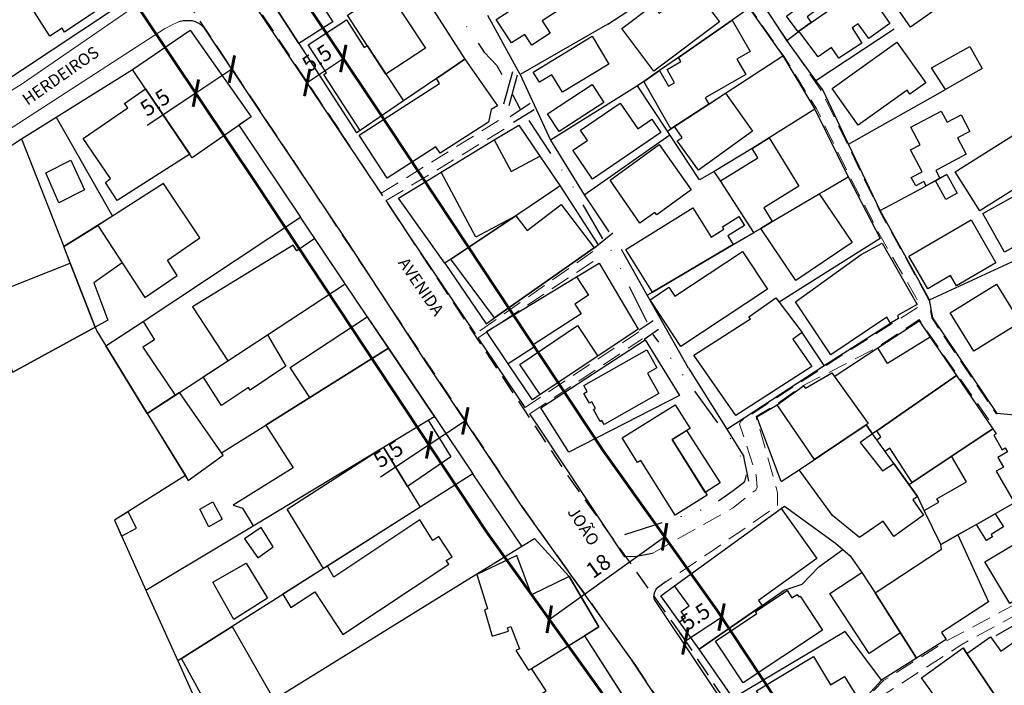
# Model space of a CAD drawing. Units: millimetres. Extents: x 287267 to 290361, y 1668811 to 1671585.
# Drawn here: x 288720 to 288845, y 1670937 to 1671022 of the extents above; entities that cross this region are included whole.
import ezdxf
from ezdxf.enums import TextEntityAlignment as Align

# ---------------------------------------------------------------- set-up
doc = ezdxf.new("R2010")
doc.units = ezdxf.units.MM
doc.header["$MEASUREMENT"] = 0
doc.header["$PDMODE"] = 2
doc.header["$PDSIZE"] = 2
for name, pattern in [('DASHED2', [0.375, 0.25, -0.125]), ('DIVIDE', [1.25, 0.5, -0.25, 0, -0.25, 0, -0.25]), ('HIDDEN', [0.375, 0.25, -0.125])]:
    doc.linetypes.add(name, pattern=pattern)
for name, color, linetype in [('_cotas', 7, 'Continuous'), ('_meio fio', 7, 'DASHED2'), ('Cerca', 8, 'Cerca'), ('Edificacoes', 2, 'Continuous'), ('Muro_Grade', 8, 'Continuous'), ('Ponte', 8, 'Continuous'), ('Topon_de_Vias', 7, 'Continuous'), ('Vala', 5, 'DIVIDE')]:
    doc.layers.add(name, color=color, linetype=linetype)
for name, color, linetype, lineweight in [('_traçado por meio fio', 7, 'Continuous', 60), ('Nao_Pavimentada_S_Mfio', 10, 'HIDDEN', 15), ('Pavimentacao_Asfaltica_Mfio', 10, 'Continuous', 30), ('Pavimentacao_Nao_Asfaltica_S_Mfio', 10, 'Continuous', 15)]:
    doc.layers.add(name, color=color, linetype=linetype, lineweight=lineweight)
doc.styles.add('Arial', font='arial.ttf', dxfattribs={"height": 1.5})
doc.styles.get("Standard").update_dxf_attribs({"font": 'arial.ttf'})
doc.linetypes.add('Cerca', pattern='A,10,0,["X",Standard,S=1,R=0,X=0,Y=-0.5],0.1', length=10.1)
doc.dimstyles.new('AEROS UPV', dxfattribs={"dimtxt": 2, "dimasz": 2.5, "dimexe": 1.25, "dimexo": 0.625, "dimtad": 1, "dimdsep": 46, "dimtxsty": 'Standard', "dimblk": 'ARCHTICK', "dimcen": 2.5, "dimadec": 0, "dimazin": 0, "dimtfac": 1, "dimtmove": 0, "dimatfit": 3, "dimfxl": 1, "dimtzin": 0, "dimarcsym": 0})

# ---------------------------------------------------------------- blocks, each defined once
blk = doc.blocks.new('_ArchTick')
at = {"color": 0, "linetype": 'Continuous', "const_width": 0.15}
blk.add_lwpolyline([(-0.5, -0.5), (0.5, 0.5)], dxfattribs=at)
blk = doc.blocks.new('*D217')
at = {"layer": '_cotas', "color": 0, "lineweight": -2, "transparency": 16777216}
for p, q in [((288746.9, 1671015.42), (288742.33, 1671012.37)), ((288746.56, 1671015.94), (288746.21, 1671016.46)), ((288741.98, 1671012.89), (288741.64, 1671013.41)), ((288742.33, 1671012.37), (288736.17, 1671008.25))]:
    blk.add_line(p, q, dxfattribs=at)
at = {"layer": 'Defpoints', "color": 0, "transparency": 16777216}
for p in [(288746.9, 1671015.42), (288742.33, 1671012.37), (288742.33, 1671012.37)]:
    blk.add_point(p, dxfattribs=at)
at = {"layer": '_cotas', "color": 0, "lineweight": -2, "transparency": 16777216, "xscale": 2.5, "yscale": 2.5, "zscale": 2.5}
for p, rotation in [((288746.9, 1671015.42), 33.7608342844617), ((288742.33, 1671012.37), 213.7608342844617)]:
    blk.add_blockref('_ArchTick', p, dxfattribs=dict(at, rotation=rotation))
at = {"layer": '_cotas', "color": 0, "transparency": 16777216, "insert": (288737.3, 1671010.98), "char_height": 2, "attachment_point": 5, "rotation": 33.7608}
blk.add_mtext('5.5', dxfattribs=at)
blk = doc.blocks.new('*D218')
at = {"layer": '_cotas', "color": 0, "lineweight": -2, "transparency": 16777216}
for p, q in [((288776.18, 1670971.32), (288775.84, 1670971.84)), ((288776.53, 1670970.8), (288771.94, 1670967.76)), ((288771.59, 1670968.29), (288771.25, 1670968.81)), ((288771.94, 1670967.76), (288765.76, 1670963.67))]:
    blk.add_line(p, q, dxfattribs=at)
at = {"layer": 'Defpoints', "color": 0, "transparency": 16777216}
for p in [(288776.53, 1670970.8), (288771.94, 1670967.76), (288771.94, 1670967.76)]:
    blk.add_point(p, dxfattribs=at)
at = {"layer": '_cotas', "color": 0, "lineweight": -2, "transparency": 16777216, "xscale": 2.5, "yscale": 2.5, "zscale": 2.5}
for p, rotation in [((288776.53, 1670970.8), 33.51186352127066), ((288771.94, 1670967.76), 213.5118635212707)]:
    blk.add_blockref('_ArchTick', p, dxfattribs=dict(at, rotation=rotation))
at = {"layer": '_cotas', "color": 0, "transparency": 16777216, "insert": (288766.9, 1670966.4), "char_height": 2, "attachment_point": 5, "rotation": 33.5119}
blk.add_mtext('5.5', dxfattribs=at)
blk = doc.blocks.new('*D239')
at = {"layer": '_cotas', "color": 0, "lineweight": -2, "transparency": 16777216}
for p, q in [((288808.7, 1670946.44), (288808.36, 1670946.97)), ((288804.46, 1670942.89), (288809.05, 1670945.92)), ((288804.12, 1670943.41), (288803.77, 1670943.93))]:
    blk.add_line(p, q, dxfattribs=at)
at = {"layer": 'Defpoints', "color": 0, "transparency": 16777216}
for p in [(288809.05, 1670945.92), (288809.05, 1670945.92), (288804.46, 1670942.89)]:
    blk.add_point(p, dxfattribs=at)
at = {"layer": '_cotas', "color": 0, "lineweight": -2, "transparency": 16777216, "xscale": 2.5, "yscale": 2.5, "zscale": 2.5}
for p, rotation in [((288809.05, 1670945.92), 33.50369628469079), ((288804.46, 1670942.89), 213.5036962846908)]:
    blk.add_blockref('_ArchTick', p, dxfattribs=dict(at, rotation=rotation))
at = {"layer": '_cotas', "color": 0, "transparency": 16777216, "insert": (288805.85, 1670945.77), "char_height": 2, "attachment_point": 5, "rotation": 33.5037}
blk.add_mtext('5.5', dxfattribs=at)
blk = doc.blocks.new('*D243')
at = {"layer": '_cotas', "color": 0, "lineweight": -2, "transparency": 16777216}
for p, q in [((288801.46, 1670956.61), (288801.1, 1670957.11)), ((288787.18, 1670945.63), (288801.82, 1670956.1)), ((288787.54, 1670945.12), (288787.91, 1670944.61))]:
    blk.add_line(p, q, dxfattribs=at)
at = {"layer": 'Defpoints', "color": 0, "transparency": 16777216}
for p in [(288801.82, 1670956.1), (288801.82, 1670956.1), (288787.18, 1670945.63)]:
    blk.add_point(p, dxfattribs=at)
at = {"layer": '_cotas', "color": 0, "lineweight": -2, "transparency": 16777216, "xscale": 2.5, "yscale": 2.5, "zscale": 2.5}
for p, rotation in [((288801.82, 1670956.1), 35.55597717240979), ((288787.18, 1670945.63), 215.5559771724098)]:
    blk.add_blockref('_ArchTick', p, dxfattribs=dict(at, rotation=rotation))
at = {"layer": '_cotas', "color": 0, "transparency": 16777216, "insert": (288793.55, 1670952.2), "char_height": 2, "attachment_point": 5, "rotation": 35.556}
blk.add_mtext('18', dxfattribs=at)
blk = doc.blocks.new('*D247')
at = {"layer": '_cotas', "color": 0, "lineweight": -2, "transparency": 16777216}
for p, q in [((288756.46, 1671013.72), (288761.04, 1671016.77)), ((288761.38, 1671016.26), (288761.73, 1671015.74)), ((288756.81, 1671013.2), (288757.16, 1671012.68))]:
    blk.add_line(p, q, dxfattribs=at)
at = {"layer": 'Defpoints', "color": 0, "transparency": 16777216}
for p in [(288761.04, 1671016.77), (288761.04, 1671016.77), (288756.46, 1671013.72)]:
    blk.add_point(p, dxfattribs=at)
at = {"layer": '_cotas', "color": 0, "lineweight": -2, "transparency": 16777216, "xscale": 2.5, "yscale": 2.5, "zscale": 2.5}
for p, rotation in [((288761.04, 1671016.77), 33.76083429051111), ((288756.46, 1671013.72), 213.7608342905111)]:
    blk.add_blockref('_ArchTick', p, dxfattribs=dict(at, rotation=rotation))
at = {"layer": '_cotas', "color": 0, "transparency": 16777216, "insert": (288757.84, 1671016.61), "char_height": 2, "attachment_point": 5, "rotation": 33.7608}
blk.add_mtext('5.5', dxfattribs=at)

msp = doc.modelspace()

# ---------------------------------------------------------------- linework, layer by layer
at = {"layer": '_meio fio', "ltscale": 10}
for points in [[(288691.628, 1671110.29), (288742.398, 1671034.76), (288760.492, 1671007.693), (288789.532, 1670963.837), (288803.881, 1670943.763), (288828.759, 1670906.181), (288862.212, 1670857.047)], [(288685.819, 1671106.385), (288736.584, 1671030.863), (288754.664, 1671003.815), (288783.765, 1670959.868), (288798.113, 1670939.794), (288822.947, 1670902.279), (288855.528, 1670854.427)]]:
    msp.add_lwpolyline(points, dxfattribs=at)
at = {"layer": '_traçado por meio fio'}
for points in [[(288696.193, 1671113.358), (288746.967, 1671037.823), (288765.071, 1671010.739), (288794.064, 1670966.955), (288808.413, 1670946.881), (288833.326, 1670909.247), (288866.758, 1670860.143)], [(288681.593, 1671102.552), (288732.015, 1671027.8), (288750.085, 1671000.769), (288779.233, 1670956.75), (288793.581, 1670936.676), (288818.381, 1670899.213), (288851.88, 1670850.012)]]:
    msp.add_lwpolyline(points, dxfattribs=at)
at = {"layer": 'Cerca', "flags": 128}
for points in [[(288768.519, 1671029.273), (288769.865, 1671027.001), (288776.477, 1671016.685)], [(288794.624, 1671021.127), (288807.162, 1671029.312)], [(288817.333, 1671019.066), (288813.915, 1671024.325)], [(288812.561, 1671023.128), (288810.41, 1671021.637)], [(288812.561, 1671023.128), (288816.823, 1671017.095)], [(288783.509, 1671014.734), (288779.378, 1671022.237)], [(288810.41, 1671021.637), (288803.567, 1671016.895)], [(288794.624, 1671021.127), (288783.509, 1671014.734)], [(288821.024, 1671013.974), (288830.949, 1671020.534)], [(288817.333, 1671019.066), (288818.773, 1671020.156)], [(288818.773, 1671020.156), (288818.853, 1671020.216)], [(288821.024, 1671013.974), (288817.333, 1671019.066)], [(288803.567, 1671016.895), (288801.166, 1671015.234)], [(288809.54, 1671012.353), (288816.823, 1671017.095)], [(288816.823, 1671017.095), (288820.894, 1671010.333)], [(288783.509, 1671014.734), (288787.351, 1671006.411)], [(288801.166, 1671015.234), (288799.166, 1671013.834)], [(288799.166, 1671013.834), (288798.385, 1671013.304)], [(288802.177, 1671007.551), (288798.385, 1671013.304)], [(288825.179, 1671005.915), (288821.885, 1671012.779), (288821.021, 1671013.972)], [(288807.449, 1671010.983), (288809.54, 1671012.353)], [(288825.176, 1671005.911), (288837.481, 1671012.813)], [(288803.057, 1671008.122), (288807.449, 1671010.983)], [(288820.894, 1671010.333), (288815.072, 1671006.691)], [(288820.894, 1671010.333), (288825.116, 1671001.749)], [(288802.177, 1671007.551), (288802.617, 1671007.842)], [(288802.617, 1671007.842), (288803.057, 1671008.122)], [(288791.593, 1670999.478), (288802.487, 1671007.081)], [(288802.487, 1671007.081), (288802.177, 1671007.551)], [(288808.119, 1671002.439), (288806.254, 1671001.355), (288802.487, 1671007.081)], [(288815.072, 1671006.691), (288812.941, 1671005.361)], [(288787.351, 1671006.411), (288791.593, 1670999.478)], [(288812.941, 1671005.361), (288808.119, 1671002.439)], [(288829.188, 1670997.467), (288825.176, 1671005.911)], [(288825.116, 1671001.749), (288829.174, 1670993.955), (288816.342, 1670985.863)], [(288822.015, 1670999.958), (288825.116, 1671001.749)], [(288788.531, 1671000.649), (288793.383, 1670993.126)], [(288829.188, 1670997.467), (288834.91, 1671000.549)], [(288791.593, 1670999.478), (288794.757, 1670994.78)], [(288835.459, 1670986.171), (288829.184, 1670997.469), (288829.171, 1670997.497)], [(288835.46, 1670986.173), (288850.856, 1670993.276)], [(288799.626, 1670986.753), (288796.366, 1670992.539)], [(288804.838, 1670977.5), (288799.626, 1670986.753)], [(288858.869, 1670974.808), (288848.429, 1670969.357), (288846.172, 1670971.537), (288844.041, 1670971.747), (288835.872, 1670983.854), (288835.46, 1670986.173)], [(288822.075, 1670977.84), (288830.478, 1670983.182)], [(288822.075, 1670977.84), (288819.264, 1670982.021)], [(288804.838, 1670977.5), (288809.71, 1670969.736)], [(288809.71, 1670969.736), (288822.075, 1670977.84)], [(288809.71, 1670969.736), (288811.881, 1670966.285)], [(288812.509, 1670963.142), (288811.881, 1670966.285)], [(288783.701, 1670954.916), (288777.484, 1670964.07)], [(288783.701, 1670954.916), (288785.288, 1670955.897), (288789.71, 1670951.056)], [(288752.217, 1670935.453), (288775.878, 1670950.08), (288783.701, 1670954.916)], [(288854.127, 1670949.408), (288843.86, 1670943.536)], [(288829.358, 1670937.904), (288824.745, 1670944.072), (288810.54, 1670935.623)], [(288810.54, 1670935.623), (288806.208, 1670941.845)], [(288810.54, 1670935.623), (288815.509, 1670928.091), (288827.068, 1670935.438), (288829.358, 1670937.904)]]:
    msp.add_lwpolyline(points, dxfattribs=at)
at = {"layer": 'Edificacoes', "flags": 128}
for points in [[(288729.15, 1671029.232), (288732.154, 1671024.486), (288725.645, 1671020.108), (288725.353, 1671020.594), (288723.798, 1671019.589), (288720.782, 1671024.317), (288722.239, 1671025.354), (288721.98, 1671025.969), (288727.169, 1671029.23)], [(288818.853, 1671020.216), (288818.773, 1671020.156), (288817.297, 1671022.132), (288818.927, 1671023.352), (288817.085, 1671025.815), (288821.78, 1671029.327)], [(288827.384, 1671029.333), (288827.928, 1671028.706), (288826.025, 1671027.187), (288826.297, 1671026.824), (288819.895, 1671022.035), (288820.434, 1671021.317), (288818.853, 1671020.216)]]:
    msp.add_lwpolyline(points, dxfattribs=at)
for points in [[(288833.029, 1671020.757), (288829.649, 1671025.642), (288834.352, 1671028.898), (288835.623, 1671027.062), (288836.635, 1671027.763), (288837.012, 1671027.219), (288837.673, 1671027.677), (288838.708, 1671026.181), (288837.048, 1671025.031), (288837.745, 1671024.024)], [(288755.839, 1671027.389), (288759.713, 1671021.412), (288755.398, 1671018.646), (288751.574, 1671024.572)], [(288789.162, 1671027.339), (288790.948, 1671024.567), (288786.285, 1671021.56), (288787.317, 1671019.959), (288784.969, 1671018.446), (288784.081, 1671019.824), (288782.385, 1671018.731), (288780.457, 1671021.723)], [(288764.082, 1671018.416), (288761.573, 1671022.245), (288766.576, 1671025.517), (288771.455, 1671018.056), (288766.453, 1671014.794)], [(288796.405, 1671020.577), (288800.338, 1671023.531), (288801.115, 1671022.497), (288805.493, 1671025.785), (288808.776, 1671021.413), (288800.463, 1671015.169)], [(288820.434, 1671021.317), (288827.107, 1671025.977), (288830.408, 1671021.197), (288827.744, 1671019.287), (288826.393, 1671021.176), (288825.64, 1671020.643), (288826.85, 1671018.712), (288823.948, 1671016.795), (288822.982, 1671018.146), (288821.316, 1671016.955), (288818.853, 1671020.216)], [(288768.664, 1671011.383), (288763.161, 1671007.641), (288758.56, 1671014.724), (288758.903, 1671014.947), (288756.586, 1671018.515), (288761.433, 1671021.662), (288763.7, 1671018.169), (288764.082, 1671018.416)], [(288803.567, 1671016.895), (288810.41, 1671021.637), (288812.699, 1671017.673), (288810.996, 1671016.692), (288812.119, 1671014.741), (288806.987, 1671011.785), (288807.449, 1671010.983), (288802.617, 1671007.842), (288799.166, 1671013.834), (288801.166, 1671015.234), (288802.312, 1671013.249), (288803.09, 1671013.697), (288802.129, 1671015.366), (288803.869, 1671016.369)], [(288734.271, 1671015.361), (288741.616, 1671020.355), (288749.333, 1671009.383), (288741.853, 1671004.163), (288735.927, 1671012.915)], [(288792.623, 1671019.576), (288794.76, 1671016.05), (288788.867, 1671012.485), (288787.523, 1671014.706), (288785.931, 1671013.743), (288785.141, 1671015.048)], [(288831.278, 1671018.826), (288834.962, 1671013.685), (288832.957, 1671012.247), (288832.596, 1671012.751), (288826.393, 1671008.302), (288823.066, 1671012.94)], [(288835.69, 1671015.565), (288840.557, 1671018.297), (288842.136, 1671015.483), (288837.481, 1671012.813)], [(288772.855, 1671014.224), (288776.477, 1671016.685), (288780.598, 1671010.761), (288779.822, 1671010.275), (288779.462, 1671008.688), (288773.331, 1671004.743), (288772.804, 1671005.562), (288766.597, 1671001.568), (288763.074, 1671007.043), (288773.26, 1671013.597)], [(288741.546, 1671004.616), (288732.331, 1670998.759), (288730.879, 1671001.025), (288731.513, 1671001.525), (288728.018, 1671006.603), (288733.685, 1671010.507), (288733.276, 1671011.051), (288735.927, 1671012.915)], [(288792.633, 1671013.474), (288794.111, 1671011.201), (288788.432, 1671007.497), (288786.952, 1671009.766)], [(288803.057, 1671008.122), (288809.54, 1671012.353), (288812.996, 1671007.565), (288806.108, 1671002.588), (288803.419, 1671006.311), (288804.041, 1671006.761)], [(288792.673, 1671001.469), (288790.192, 1671005.119), (288792.044, 1671006.38), (288791.152, 1671007.691), (288796.18, 1671011.115), (288798.413, 1671007.836), (288800.214, 1671009.062), (288801.358, 1671007.383)], [(288836.771, 1671001.579), (288835, 1671000.599), (288834.716, 1671001.145), (288833.69, 1671000.602), (288833.127, 1671001.664), (288834.508, 1671002.396), (288833.042, 1671005.164), (288834.271, 1671005.816), (288833.089, 1671008.046), (288836.925, 1671010.079), (288837.67, 1671008.672), (288839.445, 1671009.613), (288840.555, 1671007.52), (288839.002, 1671006.697), (288840.105, 1671004.615), (288836.243, 1671002.569)], [(288841.812, 1670997.437), (288838.676, 1671002.409), (288847.482, 1671007.945), (288850.613, 1671002.978)], [(288812.941, 1671005.361), (288815.072, 1671006.691), (288818.844, 1671000.553), (288814.423, 1670997.834), (288815.492, 1670996.087), (288814.032, 1670995.217), (288813.141, 1670994.696), (288808.899, 1671001.229), (288813.673, 1671004.163)], [(288788.531, 1671000.649), (288788.286, 1671000.396), (288782.919, 1670996.807), (288777.864, 1670994.098), (288773.445, 1671002.339), (288780.208, 1671006.431), (288782.352, 1671002.436), (288785.99, 1671004.39)], [(288805.178, 1671000.128), (288800.841, 1670996.94), (288800.584, 1670997.234), (288798.672, 1670995.9), (288794.894, 1671001.348), (288801.109, 1671005.85)], [(288723.284, 1671002.242), (288726.461, 1671003.878), (288728.213, 1671000.117), (288724.919, 1670998.452)], [(288836.771, 1671001.579), (288837.651, 1671002.069), (288838.956, 1670999.68), (288837.511, 1670998.894), (288836.22, 1671001.269)], [(288729.867, 1670995.575), (288735.861, 1670986.457), (288739.957, 1670989.239), (288738.744, 1670991.198), (288742.841, 1670994.016), (288738.204, 1671000.891)], [(288814.032, 1670995.217), (288815.492, 1670996.087), (288821.454, 1670999.618), (288825.615, 1670993.442), (288818.466, 1670988.628)], [(288844.964, 1670992.185), (288842.227, 1670997.085), (288847.995, 1671000.303), (288850.73, 1670995.402)], [(288782.919, 1670996.807), (288784.361, 1670994.962), (288788.696, 1670998.251), (288792.863, 1670992.756), (288780.248, 1670983.852), (288774.696, 1670991.315)], [(288810.52, 1670993.156), (288800.276, 1670987.133), (288796.906, 1670992.539), (288805.414, 1670997.84), (288807.74, 1670994.106), (288809.348, 1670995.108), (288809.158, 1670995.413), (288811.246, 1670996.715), (288811.951, 1670995.584), (288809.826, 1670994.26)], [(288726.381, 1670990.808), (288725.557, 1670992.907), (288729.867, 1670995.575), (288732.983, 1670990.835), (288729.379, 1670988.303), (288731.175, 1670983.575), (288729.563, 1670982.695)], [(288843.863, 1670990.865), (288838.847, 1670987.943), (288838.096, 1670989.235), (288835.231, 1670987.569), (288832.825, 1670991.706), (288840.71, 1670996.291)], [(288757.422, 1670993.936), (288755.124, 1670992.37), (288754.686, 1670993.099), (288741.901, 1670985.257), (288746.388, 1670978.438), (288751.409, 1670981.722), (288761.286, 1670988.182)], [(288822.935, 1670979.2), (288818.443, 1670985.886), (288826.775, 1670991.898), (288829.441, 1670993.357), (288833.882, 1670985.572), (288831.365, 1670984.15), (288831.515, 1670983.789), (288830.478, 1670983.182), (288830.021, 1670983.956)], [(288814.862, 1670987.503), (288803.892, 1670980.257), (288799.984, 1670986.175), (288802.374, 1670987.753), (288803.13, 1670986.608), (288811.713, 1670992.277)], [(288729.563, 1670982.695), (288719.082, 1670976.976), (288715.475, 1670986.487), (288726.381, 1670990.808)], [(288781.969, 1670978.04), (288779.201, 1670982.123), (288790.632, 1670989.074), (288792.152, 1670986.73), (288790.441, 1670985.619), (288791.235, 1670984.396), (288785.147, 1670980.445), (288785.306, 1670980.199)], [(288846.965, 1670983.292), (288841.058, 1670979.645), (288838.054, 1670984.514), (288843.958, 1670988.156)], [(288816.342, 1670985.863), (288819.264, 1670982.021), (288818.086, 1670981.149), (288820.504, 1670977.713), (288810.876, 1670971.489), (288805.55, 1670979.118), (288812.708, 1670983.737), (288812.511, 1670984.002), (288815.938, 1670986.396)], [(288736.16, 1670971.748), (288730.913, 1670980.304), (288735.637, 1670983.426), (288737.076, 1670981.102), (288735.619, 1670980.138), (288739.707, 1670974.068)], [(288764.088, 1670984.011), (288766.76, 1670980.033), (288756.793, 1670973.774), (288754.318, 1670977.588)], [(288793.353, 1670979.03), (288786.03, 1670974.148), (288783.45, 1670977.973), (288790.744, 1670982.897)], [(288828.867, 1670980.051), (288834.109, 1670983.482), (288835.52, 1670981.431), (288830.098, 1670978.068)], [(288746.388, 1670978.438), (288751.409, 1670981.722), (288753.757, 1670977.73), (288749.21, 1670974.695), (288749.005, 1670975.044), (288745.596, 1670972.738), (288743.271, 1670976.4)], [(288772.597, 1670971.345), (288766.76, 1670980.033), (288756.793, 1670973.774), (288751.209, 1670970.267), (288754.695, 1670964.866), (288747.085, 1670960.095), (288748.252, 1670959.716), (288749.582, 1670957.502), (288759.823, 1670963.661), (288771.818, 1670970.876)], [(288799.546, 1670979.83), (288800.849, 1670977.538), (288799.641, 1670976.85), (288801.102, 1670974.283), (288794.161, 1670970.333), (288793.873, 1670970.84), (288793.651, 1670970.713), (288792.784, 1670972.236), (288793.051, 1670972.388), (288792.573, 1670973.228), (288792.284, 1670973.063), (288791.588, 1670974.285), (288792.008, 1670974.524), (288791.569, 1670975.296)], [(288827.407, 1670970.307), (288820.854, 1670965.915), (288816.102, 1670972.818), (288819.457, 1670975.251), (288819.693, 1670974.953), (288823.025, 1670976.879), (288827.647, 1670970.467)], [(288828.737, 1670969.526), (288838.871, 1670976.549), (288843.493, 1670969.776), (288833.259, 1670963.004), (288830.412, 1670967.327), (288829.798, 1670966.925), (288828.737, 1670968.396), (288829.265, 1670968.76)], [(288740.249, 1670974.423), (288736.16, 1670971.748), (288741.37, 1670963.25), (288745.804, 1670966.441)], [(288796.445, 1670968.646), (288803.166, 1670972.855), (288805.044, 1670969.857), (288802.787, 1670968.443), (288807.209, 1670961.384), (288803.164, 1670958.85), (288798.817, 1670965.791), (288798.398, 1670965.529)], [(288766.141, 1670967.462), (288771.818, 1670970.876), (288774.697, 1670966.242), (288769.203, 1670962.465)], [(288806.989, 1670961.733), (288802.787, 1670968.443), (288804.618, 1670969.586), (288808.877, 1670962.938)], [(288818.903, 1670964.614), (288827.407, 1670970.307), (288828.197, 1670969.146), (288826.657, 1670968.046), (288829.489, 1670964.477), (288830.898, 1670965.395), (288833.919, 1670961.193), (288833.325, 1670960.772), (288834.699, 1670958.842), (288830.921, 1670956.151), (288829.547, 1670958.08), (288826.545, 1670956.01), (288823.129, 1670958.811)], [(288838.251, 1670966.315), (288843.493, 1670969.776), (288843.904, 1670969.172), (288843.589, 1670968.991), (288844.647, 1670967.149), (288845.034, 1670967.371), (288845.326, 1670966.863), (288844.111, 1670966.165), (288844.817, 1670964.935), (288843.919, 1670964.419), (288846.224, 1670960.403), (288841.392, 1670957.672), (288836.871, 1670955.121), (288834.78, 1670959.442), (288836.621, 1670960.5), (288836.382, 1670960.918), (288840.118, 1670963.063)], [(288759.021, 1670952.384), (288758.524, 1670952.069), (288753.905, 1670959.616), (288766.141, 1670967.462), (288770.809, 1670959.844)], [(288744.585, 1670960.356), (288745.687, 1670958.345), (288743.996, 1670957.352), (288742.829, 1670959.626), (288744.489, 1670960.53)], [(288732.904, 1670956.196), (288734.791, 1670957.199), (288733.724, 1670959.286), (288732, 1670958.204)], [(288806.208, 1670941.845), (288803.707, 1670945.317), (288804.467, 1670945.859), (288803.916, 1670946.626), (288804.917, 1670947.345), (288803.097, 1670949.879), (288816.603, 1670959.672), (288821.139, 1670953.354), (288813.741, 1670948.041), (288814.202, 1670947.398)], [(288758.524, 1670952.069), (288753.383, 1670948.815), (288754.376, 1670947.143), (288757.439, 1670949.141), (288760.972, 1670943.727), (288774.437, 1670952.609), (288774.109, 1670953.101), (288774.864, 1670953.572), (288773.152, 1670956.137), (288772.403, 1670955.637), (288770.763, 1670958.273), (288759.826, 1670950.996), (288759.021, 1670952.384)], [(288841.392, 1670957.672), (288843.773, 1670959.012), (288844.817, 1670957.369), (288843.261, 1670956.385), (288843.434, 1670956.111), (288842.681, 1670955.634)], [(288750.615, 1670957.269), (288748.513, 1670955.842), (288750.189, 1670953.42), (288752.149, 1670954.846)], [(288845.624, 1670947.638), (288842.471, 1670952.918), (288849.388, 1670957.052), (288851.3, 1670953.853), (288849.488, 1670952.77), (288850.732, 1670950.687)], [(288837.551, 1670943.086), (288833.809, 1670940.715), (288828.527, 1670948.998), (288836.969, 1670954.526), (288836.871, 1670955.121), (288839.021, 1670956.331), (288842.947, 1670947.834), (288836.981, 1670943.955)], [(288784.936, 1670939.418), (288793.476, 1670944.672), (288789.71, 1670951.056), (288784.929, 1670948.749), (288783.06, 1670953.734), (288777.988, 1670951.34), (288779.362, 1670946.967), (288778.983, 1670946.821), (288779.947, 1670943.498), (288781.988, 1670944.14), (288781.871, 1670944.548), (288782.308, 1670944.723), (288783.418, 1670941.896), (288782.922, 1670941.662), (288784.557, 1670939.185)], [(288747.165, 1670945.614), (288744.489, 1670950.351), (288748.729, 1670952.777), (288751.405, 1670948.325)], [(288826.867, 1670951.569), (288828.527, 1670948.998), (288831.769, 1670943.926), (288827.776, 1670941.309), (288822.799, 1670948.906)], [(288821.865, 1670944.266), (288811.791, 1670937.585), (288808.275, 1670942.884), (288813.528, 1670946.369), (288813.363, 1670946.617), (288817.379, 1670949.282), (288817.983, 1670948.372), (288818.628, 1670948.799), (288818.843, 1670948.476), (288819.006, 1670948.584)], [(288748.461, 1670933.092), (288745.639, 1670931.322), (288740.501, 1670940.662), (288746.919, 1670944.724), (288752.217, 1670935.453)], [(288791.644, 1670943.545), (288797.593, 1670934.265), (288795.816, 1670933.011), (288797.975, 1670929.746), (288789.756, 1670924.317), (288788.121, 1670926.941), (288787.655, 1670926.62), (288786.955, 1670927.932), (288788.325, 1670928.807), (288787.595, 1670929.972), (288787.158, 1670929.652), (288786.339, 1670933.5), (288787.009, 1670933.938), (288785.784, 1670935.92), (288786.774, 1670936.562), (288784.936, 1670939.418)], [(288851.836, 1670936.403), (288846.134, 1670932.402), (288844.093, 1670935.463), (288840.182, 1670941.315), (288843.183, 1670943.425), (288844.479, 1670941.584), (288846.92, 1670943.303), (288847.977, 1670941.802), (288848.439, 1670942.127), (288850.099, 1670939.769), (288849.677, 1670939.472)], [(288840.182, 1670941.315), (288844.093, 1670935.463), (288838.835, 1670931.671), (288838.281, 1670932.439), (288835.991, 1670930.788), (288834.131, 1670933.369), (288836.616, 1670935.159), (288834.418, 1670938.208), (288839.712, 1670942.026)], [(288820.714, 1670940.915), (288822.875, 1670937.336), (288824.638, 1670938.401), (288826.558, 1670935.314), (288817.41, 1670930.059), (288813.486, 1670936.552)]]:
    msp.add_lwpolyline(points, close=True, dxfattribs=at)
at = {"layer": 'Muro_Grade', "flags": 128}
for points in [[(288732.909, 1671029.236), (288735.392, 1671025.358), (288716.526, 1671012.835)], [(288755.839, 1671027.389), (288751.574, 1671024.572), (288755.398, 1671018.646)], [(288724.586, 1671009.329), (288734.271, 1671015.361), (288741.616, 1671020.355), (288749.333, 1671009.383), (288747.775, 1671008.295), (288755.613, 1670996.628)], [(288755.398, 1671018.646), (288762.701, 1671007.331)], [(288776.477, 1671016.685), (288772.855, 1671014.224)], [(288772.855, 1671014.224), (288768.664, 1671011.383)], [(288798.385, 1671013.304), (288787.351, 1671006.411)], [(288768.664, 1671011.383), (288763.161, 1671007.641)], [(288720.19, 1671006.586), (288724.586, 1671009.329)], [(288724.586, 1671009.329), (288731.764, 1670996.785), (288725.557, 1670992.907)], [(288780.208, 1671006.431), (288783.322, 1671008.318), (288785.99, 1671004.39)], [(288763.161, 1671007.641), (288762.701, 1671007.331)], [(288710.289, 1671000.156), (288720.19, 1671006.586)], [(288720.19, 1671006.586), (288725.557, 1670992.907)], [(288773.445, 1671002.339), (288780.208, 1671006.431)], [(288785.99, 1671004.39), (288788.531, 1671000.649)], [(288768.033, 1670999.058), (288773.445, 1671002.339)], [(288808.899, 1671001.229), (288808.119, 1671002.439)], [(288837.651, 1671002.069), (288836.771, 1671001.579)], [(288788.531, 1671000.649), (288788.286, 1671000.396), (288782.949, 1670996.827)], [(288813.141, 1670994.696), (288808.899, 1671001.229)], [(288835, 1671000.599), (288834.91, 1671000.549)], [(288836.22, 1671001.269), (288835, 1671000.599)], [(288836.771, 1671001.579), (288836.22, 1671001.269)], [(288815.492, 1670996.087), (288821.454, 1670999.618)], [(288821.454, 1670999.618), (288822.015, 1670999.958)], [(288773.916, 1670990.795), (288768.033, 1670999.058)], [(288730.913, 1670980.304), (288735.637, 1670983.426), (288755.613, 1670996.628)], [(288761.286, 1670988.182), (288755.613, 1670996.628)], [(288782.919, 1670996.807), (288774.696, 1670991.315)], [(288782.949, 1670996.827), (288782.919, 1670996.807)], [(288814.032, 1670995.217), (288815.492, 1670996.087)], [(288810.52, 1670993.156), (288813.141, 1670994.696)], [(288813.141, 1670994.696), (288814.032, 1670995.217)], [(288729.563, 1670982.695), (288725.557, 1670992.907)], [(288792.863, 1670992.756), (288793.383, 1670993.126)], [(288800.276, 1670987.133), (288810.52, 1670993.156)], [(288780.248, 1670983.852), (288792.863, 1670992.756)], [(288774.696, 1670991.315), (288773.916, 1670990.795)], [(288773.916, 1670990.795), (288779.188, 1670983.107), (288780.248, 1670983.852)], [(288790.632, 1670989.074), (288793.503, 1670990.815)], [(288793.503, 1670990.815), (288798.453, 1670982.434), (288793.353, 1670979.03)], [(288736.16, 1670971.748), (288740.249, 1670974.423), (288746.388, 1670978.438), (288751.409, 1670981.722), (288761.286, 1670988.182)], [(288766.76, 1670980.033), (288761.286, 1670988.182)], [(288781.969, 1670978.04), (288779.201, 1670982.123), (288790.632, 1670989.074)], [(288799.626, 1670986.753), (288800.276, 1670987.133)], [(288828.867, 1670980.051), (288834.109, 1670983.482)], [(288834.109, 1670983.482), (288835.52, 1670981.431)], [(288719.082, 1670976.976), (288729.563, 1670982.695)], [(288729.563, 1670982.695), (288729.769, 1670982.17), (288730.913, 1670980.304)], [(288786.11, 1670972.458), (288799.364, 1670981.089), (288803.692, 1670974.014), (288789.653, 1670966.828), (288786.11, 1670972.458)], [(288835.52, 1670981.431), (288838.871, 1670976.549)], [(288730.913, 1670980.304), (288736.16, 1670971.748)], [(288740.999, 1670963.855), (288741.37, 1670963.25), (288745.804, 1670966.441), (288745.595, 1670966.741), (288751.209, 1670970.267), (288756.793, 1670973.774), (288766.76, 1670980.033)], [(288766.76, 1670980.033), (288772.597, 1670971.345)], [(288823.345, 1670976.429), (288828.867, 1670980.051)], [(288786.03, 1670974.148), (288785.051, 1670973.491), (288781.969, 1670978.04)], [(288793.353, 1670979.03), (288786.03, 1670974.148)], [(288838.871, 1670976.549), (288828.737, 1670969.526)], [(288838.871, 1670976.549), (288843.493, 1670969.776)], [(288736.16, 1670971.748), (288740.999, 1670963.855)], [(288813.521, 1670971.307), (288816.102, 1670972.818)], [(288735.995, 1670949.329), (288746.856, 1670955.862), (288749.582, 1670957.502), (288759.823, 1670963.661), (288771.818, 1670970.876), (288772.597, 1670971.345)], [(288772.597, 1670971.345), (288777.484, 1670964.07), (288770.809, 1670959.844), (288758.524, 1670952.069), (288752.086, 1670947.994), (288740.501, 1670940.662), (288740.03, 1670940.364)], [(288816.633, 1670963.094), (288813.521, 1670971.307)], [(288820.854, 1670965.915), (288827.407, 1670970.307)], [(288828.197, 1670969.146), (288827.407, 1670970.307)], [(288828.737, 1670969.526), (288828.197, 1670969.146)], [(288828.737, 1670968.396), (288828.197, 1670969.146)], [(288838.251, 1670966.315), (288843.493, 1670969.776)], [(288829.798, 1670966.925), (288828.737, 1670968.396)], [(288830.898, 1670965.395), (288829.798, 1670966.925)], [(288818.903, 1670964.614), (288820.854, 1670965.915)], [(288832.829, 1670962.724), (288830.898, 1670965.395)], [(288833.259, 1670963.004), (288838.251, 1670966.315)], [(288816.633, 1670963.094), (288818.903, 1670964.614)], [(288740.999, 1670963.855), (288732, 1670958.204), (288735.995, 1670949.329)], [(288832.829, 1670962.724), (288833.259, 1670963.004)], [(288833.919, 1670961.193), (288832.829, 1670962.724)], [(288833.949, 1670961.163), (288833.919, 1670961.193)], [(288834.78, 1670959.442), (288833.949, 1670961.163)], [(288846.224, 1670960.403), (288843.773, 1670959.012)], [(288803.097, 1670949.879), (288816.603, 1670959.672)], [(288816.603, 1670959.672), (288817.046, 1670959.992), (288823.529, 1670955.298), (288824.446, 1670954.49)], [(288836.871, 1670955.121), (288834.78, 1670959.442)], [(288843.773, 1670959.012), (288841.392, 1670957.672)], [(288841.392, 1670957.672), (288839.021, 1670956.331)], [(288839.021, 1670956.331), (288836.871, 1670955.121)], [(288814.202, 1670947.398), (288816.978, 1670949.325), (288819.283, 1670950.099), (288821.388, 1670952.294), (288824.446, 1670954.49)], [(288824.446, 1670954.49), (288825.362, 1670953.68), (288826.867, 1670951.569)], [(288789.71, 1670951.056), (288793.476, 1670944.672), (288791.644, 1670943.545), (288797.402, 1670934.564), (288798.4, 1670935.16), (288801.952, 1670929.403)], [(288826.867, 1670951.569), (288828.527, 1670948.998)], [(288735.995, 1670949.329), (288740.03, 1670940.364)], [(288803.707, 1670945.317), (288801.341, 1670948.605), (288803.097, 1670949.879)], [(288828.527, 1670948.998), (288831.769, 1670943.926)], [(288806.208, 1670941.845), (288814.202, 1670947.398)], [(288806.208, 1670941.845), (288803.707, 1670945.317)], [(288831.769, 1670943.926), (288833.809, 1670940.715)], [(288837.551, 1670943.086), (288833.809, 1670940.715)], [(288840.182, 1670941.315), (288839.712, 1670942.026)], [(288740.03, 1670940.364), (288744.439, 1670930.569), (288748.461, 1670933.092), (288752.217, 1670935.453)], [(288833.809, 1670940.715), (288829.358, 1670937.904)], [(288844.093, 1670935.463), (288840.182, 1670941.315)]]:
    msp.add_lwpolyline(points, dxfattribs=at)
at = {"layer": 'Nao_Pavimentada_S_Mfio', "ltscale": 10, "flags": 128}
for points in [[(288800.228, 1670954), (288810.505, 1670959.763), (288813.382, 1670962.033), (288813.556, 1670962.407), (288813.455, 1670963.877), (288811.757, 1670969.178), (288811.328, 1670970.399), (288811.483, 1670970.748), (288818.77, 1670975.513), (288825.545, 1670979.91), (288834.239, 1670985.385), (288833.722, 1670986.482), (288829.374, 1670993.918), (288825.326, 1671001.797), (288821.077, 1671010.404), (288816.861, 1671017.193), (288812.696, 1671023.128)], [(288813.935, 1671024.076), (288821.68, 1671012.716), (288825.055, 1671005.853), (288829.11, 1670997.432), (288835.373, 1670986.103), (288835.723, 1670983.854), (288843.936, 1670971.635)], [(288765.865, 1670999.667), (288781.541, 1671009.398)], [(288766.487, 1670998.737), (288782.347, 1671008.331)], [(288792.722, 1670992.266), (288777.819, 1670981.838)], [(288778.16, 1670981.332), (288793.242, 1670991.358)], [(288842.959, 1670970.955), (288838.993, 1670976.616), (288834.122, 1670983.641), (288828.455, 1670979.912), (288819.405, 1670975.295), (288816.042, 1670972.913), (288813.427, 1670971.366), (288816.168, 1670961.692), (288816.137, 1670960.041), (288807.68, 1670954.192), (288802.037, 1670950.425)], [(288798.545, 1670982.103), (288784.138, 1670972.515)], [(288784.699, 1670971.687), (288799.012, 1670981.224)], [(288859.528, 1670954.866), (288846.486, 1670947.618), (288837.673, 1670942.946), (288829.621, 1670937.876), (288827.242, 1670935.388), (288815.546, 1670927.992), (288814.423, 1670927.346)], [(288860.021, 1670953.82), (288854.21, 1670950.446), (288839.543, 1670942.449), (288827.044, 1670934.385), (288815.983, 1670927.5), (288814.834, 1670926.742)]]:
    msp.add_lwpolyline(points, dxfattribs=at)
at = {"layer": 'Pavimentacao_Asfaltica_Mfio', "flags": 128}
for points in [[(288765.865, 1670999.667), (288758.711, 1671010.358), (288749.812, 1671023.523)], [(288822.947, 1670902.279), (288817.036, 1670911.001), (288809.026, 1670923.34), (288797.578, 1670940.601), (288783.765, 1670959.868), (288771.669, 1670978.036), (288761.551, 1670993.581), (288750.655, 1671009.773), (288743.426, 1671020.602), (288743.067, 1671020.966), (288742.691, 1671021.212), (288742.288, 1671021.433), (288741.874, 1671021.524), (288741.356, 1671021.562), (288740.734, 1671021.523), (288740.183, 1671021.395)], [(288782.522, 1671015.085), (288781.366, 1671010.985)], [(288782.076, 1671010.811), (288783.158, 1671014.712)], [(288782.233, 1671009.415), (288784.749, 1671011.105)], [(288777.819, 1670981.838), (288769.462, 1670994.291), (288766.487, 1670998.737)], [(288784.138, 1670972.515), (288778.16, 1670981.332)], [(288800.228, 1670954), (288798.309, 1670953.6), (288796.752, 1670953.574), (288786.188, 1670969.492), (288784.699, 1670971.687)], [(288802.037, 1670950.425), (288800.754, 1670949.502), (288800.493, 1670948.966), (288800.406, 1670948.492), (288800.494, 1670948.144), (288812.58, 1670930.058), (288814.423, 1670927.346)]]:
    msp.add_lwpolyline(points, dxfattribs=at)
at = {"layer": 'Pavimentacao_Nao_Asfaltica_S_Mfio', "flags": 128}
for points in [[(288700.395, 1670979.369), (288696.97, 1670988.952), (288696.671, 1670989.623), (288696.37, 1670990.138), (288696.058, 1670990.507), (288695.757, 1670990.759), (288695.349, 1670990.953), (288694.883, 1670991.061), (288694.483, 1670991.031), (288693.939, 1670990.904), (288692.843, 1670990.454), (288686.132, 1670986.475), (288683.581, 1670990.777), (288692.715, 1670996.194), (288701.199, 1671001.772), (288720.177, 1671013.479), (288734.49, 1671023.331), (288735.778, 1671024.416), (288736.296, 1671024.973), (288737.28, 1671026.334), (288737.599, 1671026.859)], [(288704.123, 1670980.823), (288700.273, 1670991.627), (288700.068, 1670992.625), (288700.09, 1670993.418), (288700.407, 1670994.303), (288701.064, 1670995.233), (288702.33, 1670996.517), (288708.45, 1671001.187), (288720.575, 1671009.009), (288737.027, 1671019.669), (288738.337, 1671020.536), (288739.334, 1671021.055), (288740.059, 1671021.366), (288740.183, 1671021.395)]]:
    msp.add_lwpolyline(points, dxfattribs=at)
at = {"layer": 'Ponte', "flags": 128}
for points in [[(288785.248, 1671010.271), (288782.645, 1671008.631)], [(288795.233, 1670994.62), (288792.966, 1670992.756)], [(288800.386, 1670983.502), (288798.574, 1670982.318)], [(288799.235, 1670981.165), (288801.029, 1670982.45)]]:
    msp.add_lwpolyline(points, dxfattribs=at)
at = {"layer": 'Vala', "ltscale": 10, "flags": 128}
for points in [[(288771.123, 1671029.275), (288772.663, 1671026.728), (288778.899, 1671017.586), (288780.533, 1671015.88), (288781.987, 1671013.188)], [(288783.548, 1671010.299), (288782.541, 1671012.162)], [(288793.98, 1670993.882), (288789.988, 1671000.845), (288784.161, 1671009.586)], [(288799.606, 1670983.319), (288795.052, 1670992.45)], [(288796.763, 1670956.384), (288807.502, 1670959.849), (288810.535, 1670961.956), (288811.992, 1670963.128), (288812.303, 1670964.337), (288811.991, 1670965.321), (288810.481, 1670968.199), (288808.748, 1670970.304), (288802.612, 1670978.761), (288800.367, 1670981.775)]]:
    msp.add_lwpolyline(points, dxfattribs=at)

# ---------------------------------------------------------------- texts
at = {"layer": 'Topon_de_Vias', "style": 'Arial'}
for s, rotation, p in [('HERDEIROS', 34.89973, (288720.978, 1671010.753)), ('AVENIDA', 304.52538, (288767.936, 1670990.85))]:
    msp.add_text(s, height=1.5, rotation=rotation, dxfattribs=at).set_placement(p)
msp.add_text('JOÃO', height=1.5, rotation=303.6588, dxfattribs=at).set_placement((288789.027, 1670959.01), align=Align.BOTTOM_LEFT)

# ---------------------------------------------------------------- dimensions: what is measured, and where the dimension line sits
at = {"layer": '_cotas'}
for p1, p2, picture, middle in [((288756.464, 1671013.718), (288761.036, 1671016.775), '*D247', (288757.838, 1671016.612)), ((288746.904, 1671015.424), (288742.331, 1671012.368), '*D217', (288737.301, 1671010.98)), ((288776.526, 1670970.801), (288771.94, 1670967.764), '*D218', (288766.903, 1670966.398)), ((288787.181, 1670945.631), (288801.825, 1670956.098), '*D243', (288793.545, 1670952.203)), ((288804.46, 1670942.887), (288809.046, 1670945.923), '*D239', (288805.847, 1670945.774))]:
    dim = msp.add_aligned_dim(p1=p1, p2=p2, distance=0, dimstyle='AEROS UPV', dxfattribs=at)
    dim.commit()
    dim.dimension.update_dxf_attribs({"geometry": picture, "text_midpoint": middle})

doc.saveas('drawing.dxf')
